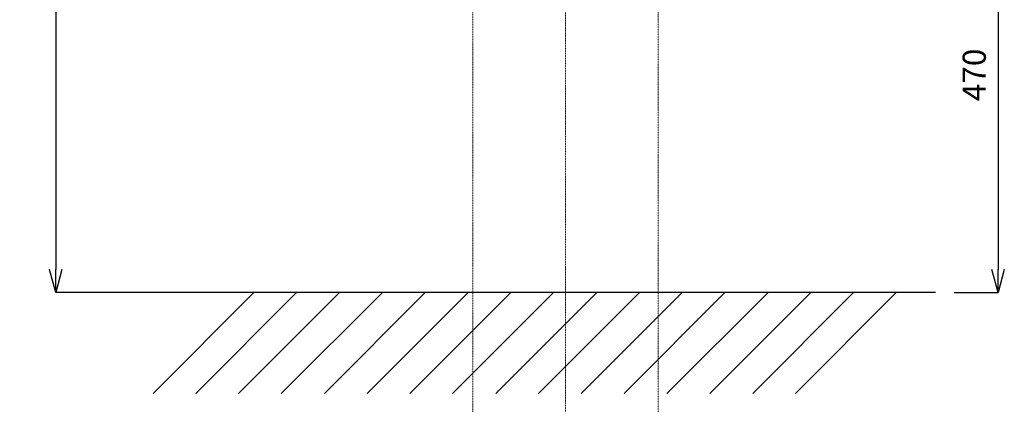
# Model space of a CAD drawing. Units: inches. Extents: x -2287 to 1913, y 726 to 3696.
# Drawn here: x -1436 to -373, y 1326 to 1741 of the extents above; entities that cross this region are included whole.
import ezdxf

# ---------------------------------------------------------------- set-up
doc = ezdxf.new("R2010")
doc.units = ezdxf.units.IN
doc.header["$LTSCALE"] = 0.01
doc.header["$MEASUREMENT"] = 0
doc.linetypes.add('CENTER1', pattern=[10, 6.25, -1.25, 1.25, -1.25])
doc.layers.add('1', color=7, linetype='Continuous')
doc.layers.add('中心線', color=1, linetype='CENTER1', lineweight=15)
doc.layers.add('寸法線', color=3, linetype='Continuous', lineweight=15)
doc.styles.add('japanese', font='romans.shx', dxfattribs={"bigfont": 'bigfont.shx'})
doc.dimstyles.new('KIHON', dxfattribs={"dimscale": 10, "dimtxt": 2.5, "dimasz": 2.5, "dimexe": 0, "dimexo": 2, "dimgap": 1, "dimtad": 1, "dimdec": 0, "dimdsep": 46, "dimtxsty": 'japanese', "dimblk": 'OPEN30', "dimcen": 2.5, "dimadec": 0, "dimazin": 0, "dimtfac": 1, "dimtdec": 0, "dimtmove": 0, "dimatfit": 0, "dimfxl": 1, "dimarcsym": 0})

# ---------------------------------------------------------------- blocks, each defined once
blk = doc.blocks.new('_Open30')
at = {"color": 0, "linetype": 'ByBlock', "lineweight": -2}
for p, q in [((-1, 0.268), (0, 0)), ((0, 0), (-1, -0.268)), ((0, 0), (-1, 0))]:
    blk.add_line(p, q, dxfattribs=at)
blk = doc.blocks.new('*D11')
at = {"layer": 'Defpoints', "color": 0, "transparency": 16777216}
for p in [(-672, 1916.2), (-447.6, 1446.2), (-380.2, 1446.2)]:
    blk.add_point(p, dxfattribs=at)
at = {"layer": '寸法線', "color": 0, "lineweight": -2, "transparency": 16777216}
for p, q in [((-652, 1916.2), (-380.2, 1916.2)), ((-380.2, 1891.2), (-380.2, 1471.2)), ((-427.6, 1446.2), (-380.2, 1446.2))]:
    blk.add_line(p, q, dxfattribs=at)
at = {"layer": '寸法線', "color": 0, "lineweight": -2, "transparency": 16777216, "xscale": 25, "yscale": 25, "zscale": 25}
for p, rotation in [((-380.2, 1916.2), 90), ((-380.2, 1446.2), 270)]:
    blk.add_blockref('_Open30', p, dxfattribs=dict(at, rotation=rotation))
at = {"layer": '寸法線', "color": 0, "transparency": 16777216, "insert": (-402.7, 1681.2), "char_height": 25, "attachment_point": 5, "rotation": 90, "style": 'japanese'}
blk.add_mtext('470', dxfattribs=at)
blk = doc.blocks.new('*D21')
at = {"layer": 'Defpoints', "color": 0, "transparency": 16777216}
for p in [(-1152, 2246.2), (-1396.9, 1446.2), (-1152, 1446.2)]:
    blk.add_point(p, dxfattribs=at)
at = {"layer": '寸法線', "color": 0, "lineweight": -2, "transparency": 16777216}
for p, q in [((-1172, 2246.2), (-1396.9, 2246.2)), ((-1396.9, 2221.2), (-1396.9, 1471.2)), ((-1172, 1446.2), (-1396.9, 1446.2))]:
    blk.add_line(p, q, dxfattribs=at)
at = {"layer": '寸法線', "color": 0, "lineweight": -2, "transparency": 16777216, "xscale": 25, "yscale": 25, "zscale": 25}
for p, rotation in [((-1396.9, 2246.2), 90), ((-1396.9, 1446.2), 270)]:
    blk.add_blockref('_Open30', p, dxfattribs=dict(at, rotation=rotation))
at = {"layer": '寸法線', "color": 0, "transparency": 16777216, "insert": (-1419.4, 1846.2), "char_height": 25, "attachment_point": 5, "rotation": 90, "style": 'japanese'}
blk.add_mtext('800', dxfattribs=at)

msp = doc.modelspace()

# ---------------------------------------------------------------- linework, layer by layer
at = {"layer": '1', "lineweight": 18}
for p, q in [((-1291.91, 1337.36), (-1183.09, 1446.19)), ((-1245.8, 1337.36), (-1136.97, 1446.19)), ((-1199.69, 1337.36), (-1090.86, 1446.19)), ((-1153.58, 1337.36), (-1044.28, 1446.19)), ((-1107, 1337.36), (-998.17, 1446.19)), ((-1060.88, 1337.36), (-952.06, 1446.19)), ((-1014.77, 1337.36), (-905.94, 1446.19)), ((-968.66, 1337.36), (-859.83, 1446.19)), ((-922.08, 1337.36), (-813.25, 1446.19)), ((-875.97, 1337.36), (-767.14, 1446.19)), ((-829.85, 1337.36), (-721.02, 1446.19)), ((-783.74, 1337.36), (-674.91, 1446.19)), ((-737.63, 1337.36), (-628.35, 1446.19)), ((-691.06, 1337.36), (-582.23, 1446.19)), ((-644.95, 1337.36), (-536.12, 1446.19)), ((-598.84, 1337.36), (-490.01, 1446.19))]:
    msp.add_line(p, q, dxfattribs=at)
at = {"layer": '1', "lineweight": 25}
msp.add_line((-447.6, 1446.19), (-1200.46, 1446.19), dxfattribs=at)
at = {"layer": '中心線'}
for p, q in [((-846.99, 1253.49), (-846.99, 2333.8)), ((-947, 1290.59), (-947, 1950.55)), ((-747, 1297.4), (-747, 1950.55))]:
    msp.add_line(p, q, dxfattribs=at)

# ---------------------------------------------------------------- dimensions: what is measured, and where the dimension line sits
at = {"layer": '寸法線'}
dim = msp.add_linear_dim(base=(-1396.89, 1446.19), p1=(-1152, 2246.19), p2=(-1152, 1446.19), angle=90, dimstyle='KIHON', dxfattribs=at)
dim.commit()
dim.dimension.update_dxf_attribs({"geometry": '*D21', "text_midpoint": (-1419.39, 1846.19)})
dim = msp.add_linear_dim(base=(-380.18, 1446.19), p1=(-672, 1916.19), p2=(-447.6, 1446.19), angle=90, dimstyle='KIHON', override={"dimtmove": 1}, dxfattribs=at)
dim.commit()
dim.dimension.update_dxf_attribs({"geometry": '*D11', "text_midpoint": (-402.68, 1681.19)})

doc.saveas('drawing.dxf')
